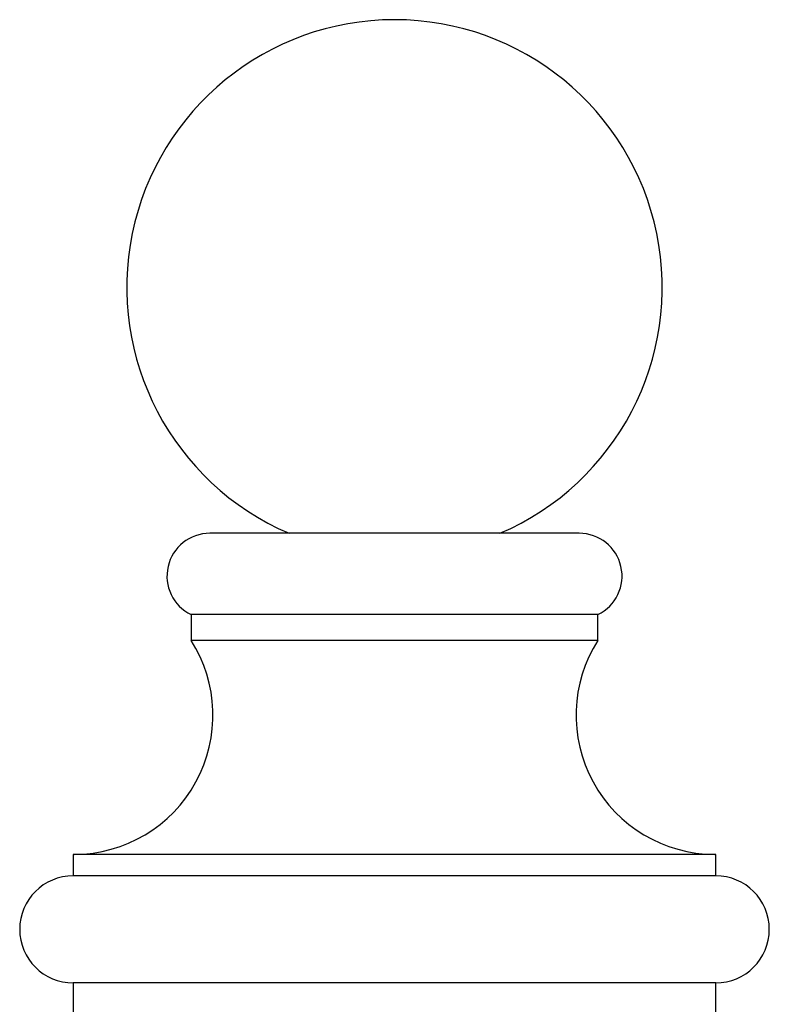
# Model space of a CAD drawing. Units: millimetres. Extents: x 50 to 1000, y 64 to 1435.
# Drawn here: x 272 to 307, y 964 to 1010 of the extents above; entities that cross this region are included whole.
import ezdxf

# ---------------------------------------------------------------- set-up
doc = ezdxf.new("R2010")
doc.units = ezdxf.units.MM
doc.header["$LTSCALE"] = 5

msp = doc.modelspace()

# ---------------------------------------------------------------- linework, layer by layer
at = {"color": 7, "linetype": 'Continuous', "lineweight": 25}
for p, q in [((298.26, 985.787), (281.01, 985.787)), ((280.135, 981.989), (280.135, 980.787)), ((299.135, 981.989), (280.135, 981.989)), ((299.135, 980.787), (299.135, 981.989)), ((299.135, 980.787), (280.135, 980.787)), ((274.635, 970.787), (274.635, 969.787)), ((304.635, 970.787), (274.635, 970.787)), ((304.635, 969.787), (304.635, 970.787)), ((304.635, 969.787), (274.635, 969.787)), ((274.635, 964.787), (274.635, 935.787)), ((304.635, 964.787), (274.635, 964.787)), ((304.635, 935.787), (304.635, 964.787))]:
    msp.add_line(p, q, dxfattribs=at)
for centre, radius, start, end in [((289.635, 997.276), 12.5, 90, 246.7964), ((289.635, 997.276), 12.5, 293.2036, 90), ((281.01, 983.787), 2, 90, 244.0555), ((298.26, 983.787), 2, 295.9445, 90), ((274.658, 977.287), 6.5, 270.201, 32.5794), ((304.612, 977.287), 6.5, 147.4206, 269.799), ((274.635, 967.287), 2.5, 90, 270), ((304.635, 967.287), 2.5, 270, 90)]:
    msp.add_arc(centre, radius, start, end, dxfattribs=at)

doc.saveas('drawing.dxf')
